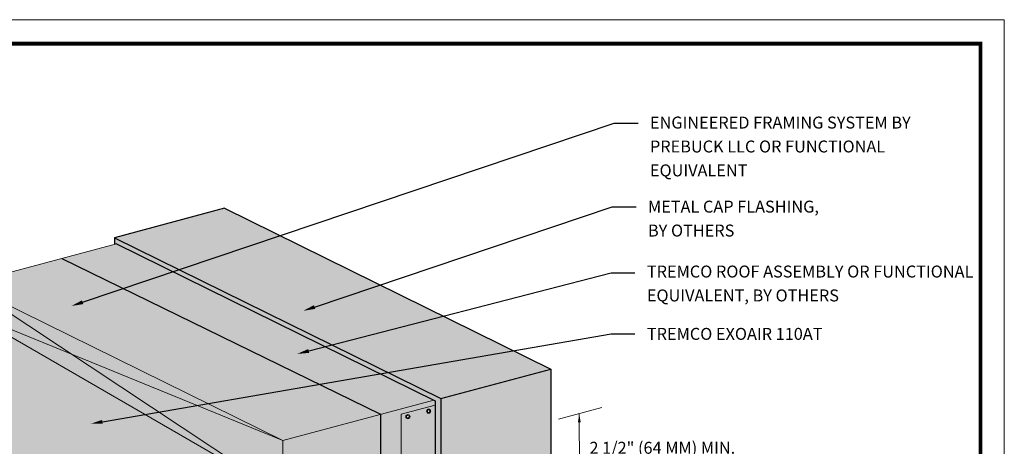
# Model space of a CAD drawing. Units: inches. Extents: x 44 to 148, y 25 to 71.
# Drawn here: x 46 to 52, y 45 to 48 of the extents above; entities that cross this region are included whole.
import ezdxf
from ezdxf import colors
from ezdxf.entities.mleader import LeaderData, LeaderLine
from ezdxf.math import Vec2, Vec3

# ---------------------------------------------------------------- set-up
doc = ezdxf.new("R2010")
doc.units = ezdxf.units.IN
doc.header["$MEASUREMENT"] = 0
for name, color, linetype, lineweight in [('1 - Framework Gray', 252, 'CONTINUOUS', 5), ('2 - Text Annotations', 7, 'CONTINUOUS', 5), ('ROOF', 7, 'CONTINUOUS', 5), ('SEALANT', 7, 'CONTINUOUS', 5), ('Tremco - Exoair (H)', 153, 'CONTINUOUS', 5)]:
    doc.layers.add(name, color=color, linetype=linetype, lineweight=lineweight)
doc.layers.add('3 - Titleblock', color=7, linetype='CONTINUOUS')
doc.layers.add('6 - Border', color=7, linetype='CONTINUOUS', lineweight=15, plot=False)
doc.layers.add('Flashing', color=7, linetype='CONTINUOUS', true_color=0xf0f0f0)
doc.layers.add('Prebuck Hatch', color=7, linetype='CONTINUOUS', lineweight=13, true_color=0xc6a88b)
doc.styles.add('arial', font='arial.ttf', dxfattribs={"height": 0.0625})

# ---------------------------------------------------------------- blocks, each defined once
blk = doc.blocks.new('OLCMD TB')
at = {"layer": '3 - Titleblock', "lineweight": 0, "const_width": 0.02}
blk.add_lwpolyline([(0.125, 10.4254), (7.6214, 10.4254), (7.6214, 0.125), (0.125, 0.125)], close=True, dxfattribs=at)
at = {"layer": '6 - Border', "ltscale": 0.4}
blk.add_lwpolyline([(0, 10.5504), (7.7464, 10.5504), (7.7464, 0), (0, 0)], close=True, dxfattribs=at)

msp = doc.modelspace()

# ---------------------------------------------------------------- hatches: boundary and pattern name
at = {"layer": 'Flashing', "transparency": 33554687}
h = msp.add_hatch(color=256, dxfattribs=at)
h.dxf.hatch_style = 1
h.paths.add_polyline_path([(47.4982, 46.5228), (46.9223, 46.3685), (46.9223, 46.334), (46.9336, 46.337), (48.6002, 45.5163), (49.2062, 45.6818)])
h.paths.add_polyline_path([(49.2062, 45.6818), (48.6002, 45.5163), (48.6002, 45.0022), (49.2091, 45.1746)])
h.paths.add_polyline_path([(49.2697, 45.0546), (49.2091, 45.1746), (48.6002, 45.0022), (48.669, 44.8731), (49.2478, 45.0291)])
at = {"layer": 'Flashing'}
h = msp.add_hatch(color=256, dxfattribs=at)
h.dxf.hatch_style = 1
h.paths.add_polyline_path([(48.4471, 45.4327, 1), (48.469, 45.4327, 1)], flags=16)
h.paths.add_polyline_path([(48.4649, 45.4327, -1), (48.4512, 45.4327, -1)], flags=0)
h.paths.add_polyline_path([(48.4512, 45.4327, 1), (48.4649, 45.4327, 1)], flags=0)
h.paths.add_polyline_path([(48.5774, 45.4618, 1), (48.5555, 45.4618, 1)], flags=16)
h.paths.add_polyline_path([(48.5596, 45.4618, -1), (48.5733, 45.4618, -1)], flags=0)
h.paths.add_polyline_path([(48.6003, 45.4927), (48.4233, 45.4462), (48.4232, 44.9551), (48.6006, 45.0263)])
h.paths.add_polyline_path([(48.6006, 45.0263), (48.423, 44.9551), (48.4687, 44.8842), (48.6419, 44.932)])
at = {"layer": 'Prebuck Hatch', "ltscale": 0.4}
h = msp.add_hatch(color=256, dxfattribs=at)
h.dxf.hatch_style = 1
h.paths.add_polyline_path([(47.4109, 45.5012), (47.9948, 45.6019), (46.6476, 46.2604), (46.1436, 46.1253)])
h.paths.add_polyline_path([(47.4109, 45.5012), (47.803, 45.3082), (48.3151, 45.4454), (47.9948, 45.6019)])
h.paths.add_polyline_path([(47.803, 45.3082), (47.803, 45.0294), (48.3151, 45.1666), (48.3151, 45.4454)])
h.paths.add_polyline_path([(47.803, 45.3082), (47.3542, 45.4914), (47.1553, 45.4571), (47.803, 45.0294)])
h.paths.add_polyline_path([(47.7923, 45.0355), (47.7932, 45.0358), (47.1553, 45.4571), (47.0826, 45.4446)])
h.paths.add_polyline_path([(47.1553, 45.4571), (47.3542, 45.4914), (46.6967, 45.76)])
h.paths.add_polyline_path([(47.4109, 45.5012), (47.3542, 45.4914), (47.803, 45.3082)])
h.paths.add_polyline_path([(47.3542, 45.4914), (47.4109, 45.5012), (46.1436, 46.1253), (46.6967, 45.76)])
h.paths.add_polyline_path([(47.0826, 45.4446), (47.1553, 45.4571), (46.6967, 45.76), (46.1436, 45.9859)])
h.paths.add_polyline_path([(46.6967, 45.76), (46.1436, 46.1253), (46.1436, 45.9859)], flags=17)
at = {"layer": 'ROOF'}
h = msp.add_hatch(color=8, dxfattribs=at)
h.dxf.hatch_style = 1
h.paths.add_polyline_path([(46.9336, 46.337), (46.9145, 46.3319), (46.6476, 46.2604), (48.3151, 45.4454), (48.3151, 45.1666), (48.4232, 45.1956), (48.4233, 45.4462), (48.6003, 45.4931), (48.6002, 45.5163)])
at = {"layer": 'Tremco - Exoair (H)'}
h = msp.add_hatch(color=256, dxfattribs=at)
h.dxf.hatch_style = 1
h.paths.add_polyline_path([(46.5448, 45.0124), (46.5448, 44.2077), (47.152, 44.3644), (47.152, 45.089), (47.3076, 45.1307), (47.526, 45.189), (47.4239, 45.2478), (46.2143, 45.9451), (45.3365, 45.71)])

# ---------------------------------------------------------------- linework, layer by layer
at = {"layer": '1 - Framework Gray', "color": 7}
for p, q in [((46.1436, 46.1253), (46.9336, 46.337)), ((46.1436, 46.1253), (47.803, 45.3082)), ((46.1436, 45.9859), (47.803, 45.0294)), ((47.803, 45.3082), (48.5929, 45.5198))]:
    msp.add_line(p, q, dxfattribs=at)
at = {"layer": '1 - Framework Gray', "color": 7, "linetype": 'Continuous'}
for p, q in [((46.1436, 46.1253), (47.803, 45.0294)), ((47.803, 45.3082), (46.1436, 45.9859)), ((47.803, 45.3082), (47.803, 45.0294))]:
    msp.add_line(p, q, dxfattribs=at)
at = {"layer": '2 - Text Annotations', "color": 7}
for p, q in [((49.4724, 45.4801), (49.2452, 45.4193)), ((49.3547, 45.4486), (49.3554, 45.079))]:
    msp.add_line(p, q, dxfattribs=at)
msp.add_solid([(49.3622, 45.4036), (49.3472, 45.4036), (49.3547, 45.4486)], dxfattribs=at)
at = {"layer": 'Flashing', "color": 7, "transparency": 33554687}
for p, q in [((47.4982, 46.5228), (46.9223, 46.3685)), ((46.9223, 46.3685), (46.9223, 46.334)), ((46.9336, 46.337), (46.9223, 46.334))]:
    msp.add_line(p, q, dxfattribs=at)
at = {"layer": 'Flashing', "color": 7, "linetype": 'Continuous'}
for p, q in [((47.4982, 46.5228), (49.2062, 45.6818)), ((46.9223, 46.3685), (48.6302, 45.5275)), ((46.9336, 46.337), (48.6002, 45.5163)), ((46.6476, 46.2604), (48.3151, 45.4454)), ((49.2062, 45.6818), (49.2062, 45.1988)), ((48.6002, 45.5163), (48.6002, 45.0022)), ((48.6302, 45.5275), (48.6302, 45.0445)), ((48.3151, 45.4454), (48.3151, 45.1666))]:
    msp.add_line(p, q, dxfattribs=at)
at = {"layer": 'Flashing', "color": 7}
msp.add_line((48.6302, 45.5275), (49.2062, 45.6818), dxfattribs=at)
at = {"layer": 'SEALANT', "color": 7}
msp.add_line((48.6302, 45.0445), (48.6299, 45.5113), dxfattribs=at)
msp.add_lwpolyline([(48.4233, 45.4462), (48.4232, 44.9531), (48.4687, 44.8841), (48.6403, 44.9317), (48.6144, 44.9756, -0.083861), (48.6026, 45.0067), (48.6003, 45.4931), (48.4233, 45.4462)], format="xyb", dxfattribs=at)
for centre, radius in [((48.458, 45.4327), 0.011), ((48.458, 45.4327), 0.00682), ((48.5665, 45.4618), 0.011), ((48.5665, 45.4618), 0.00682)]:
    msp.add_circle(centre, radius, dxfattribs=at)

# ---------------------------------------------------------------- block references
at = {"layer": '3 - Titleblock', "color": 244, "true_color": 0x991b1e}
msp.add_blockref('OLCMD TB', (43.8319, 36.9574), dxfattribs=at)

# ---------------------------------------------------------------- texts
at = {"layer": '2 - Text Annotations', "color": 7, "insert": (49.4078, 45.2703), "char_height": 0.0625, "attachment_point": 4, "style": 'arial'}
msp.add_mtext('\\A1;2 1/2" (64 MM) MIN.', dxfattribs=at)

# ---------------------------------------------------------------- leaders
at = {"layer": '2 - Text Annotations'}
ml = msp.add_multileader_mtext('Standard', dxfattribs=at)
ml.set_content('{\\fSansSerif|b0|i0|c2|p2;ENGINEERED FRAMING SYSTEM BY PREBUCK LLC OR FUNCTIONAL EQUIVALENT}', color=256, style='arial')
ml.set_leader_properties()
ml.build(insert=Vec2(0, 0))
ml.multileader.update_dxf_attribs({"dogleg_length": 0.125, "arrow_head_size": 0.0625})
ctx = ml.context
ctx.base_point, ctx.char_height, ctx.arrow_head_size, ctx.landing_gap_size, ctx.plane_origin = Vec3(49.6618, 46.9676), 0.0625, 0.0625, 0.0625, Vec3(52.4186, 49.9956)
notes = []
notes.append((ctx, [(0, (1, 1, 0), (49.5368, 46.9676), (1, 0), 0.125, [(0, [(46.6969, 46.0113)], 0, [])])]))
ctx.mtext.insert, ctx.mtext.width, ctx.mtext.line_spacing_factor, ctx.mtext.flow_direction = Vec3(49.7243, 47.0014), 1.577004, 1.2, 5
at = {"layer": '2 - Text Annotations', "color": 7}
ml = msp.add_multileader_mtext('Standard', dxfattribs=at)
ml.set_content('METAL CAP FLASHING, BY OTHERS', color=7, style='arial')
ml.set_leader_properties()
ml.build(insert=Vec2(0, 0))
ml.multileader.update_dxf_attribs({"dogleg_length": 0.125, "arrow_head_size": 0.0625})
ctx = ml.context
ctx.base_point, ctx.char_height, ctx.arrow_head_size, ctx.landing_gap_size, ctx.plane_origin = Vec3(49.6515, 46.5303), 0.0625, 0.0625, 0.0625, Vec3(52.6054, 48.7255)
notes.append((ctx, [(0, (1, 1, 0), (49.5265, 46.5303), (1, 0), 0.125, [(0, [(47.9107, 45.9862)], 0, [])])]))
ctx.mtext.insert, ctx.mtext.width, ctx.mtext.line_spacing_factor, ctx.mtext.flow_direction = Vec3(49.714, 46.562), 0.985935, 1.2, 5
ml = msp.add_multileader_mtext('Standard', dxfattribs=at)
ml.set_content('TREMCO ROOF ASSEMBLY OR FUNCTIONAL EQUIVALENT, BY OTHERS', color=7, style='arial')
ml.set_leader_properties()
ml.build(insert=Vec2(0, 0))
ml.multileader.update_dxf_attribs({"dogleg_length": 0.125, "arrow_head_size": 0.0625})
ctx = ml.context
ctx.base_point, ctx.char_height, ctx.arrow_head_size, ctx.landing_gap_size, ctx.plane_origin = Vec3(49.6458, 46.1853), 0.0625, 0.0625, 0.0625, Vec3(52.5233, 48.2493)
notes.append((ctx, [(0, (1, 1, 0), (49.5208, 46.1853), (1, 0), 0.125, [(0, [(47.8784, 45.7608)], 0, [])])]))
ctx.mtext.insert, ctx.mtext.width, ctx.mtext.line_spacing_factor, ctx.mtext.flow_direction = Vec3(49.7083, 46.2228), 1.794652, 1.2, 5
ml = msp.add_multileader_mtext('Standard', dxfattribs=at)
ml.set_content('TREMCO EXOAIR 110AT', color=7, style='arial')
ml.set_leader_properties()
ml.build(insert=Vec2(0, 0))
ml.multileader.update_dxf_attribs({"dogleg_length": 0.125, "arrow_head_size": 0.0625})
ctx = ml.context
ctx.base_point, ctx.char_height, ctx.arrow_head_size, ctx.landing_gap_size, ctx.plane_origin = Vec3(49.6458, 45.8652), 0.0625, 0.0625, 0.0625, Vec3(51.3474, 48.3129)
notes.append((ctx, [(0, (1, 1, 0), (49.5208, 45.8652), (1, 0), 0.125, [(0, [(46.7979, 45.3955)], 0, [])])]))
ctx.mtext.insert, ctx.mtext.width, ctx.mtext.line_spacing_factor, ctx.mtext.flow_direction = Vec3(49.7083, 45.897), 1.518923, 1.2, 5
for ctx, leaders in notes:
    for number, flags, end, landing, length, lines in leaders:
        leader = LeaderData()
        leader.index, (leader.has_last_leader_line, leader.has_dogleg_vector, leader.attachment_direction) = number, flags
        leader.last_leader_point, leader.dogleg_vector, leader.dogleg_length = Vec3(end), Vec3(landing), length
        for number, points, colour, breaks in lines:
            line = LeaderLine()
            line.index, line.vertices, line.color, line.breaks = number, Vec3.list(points), colors.encode_raw_color(colour), breaks
            leader.lines.append(line)
        ctx.leaders.append(leader)

doc.saveas('drawing.dxf')
